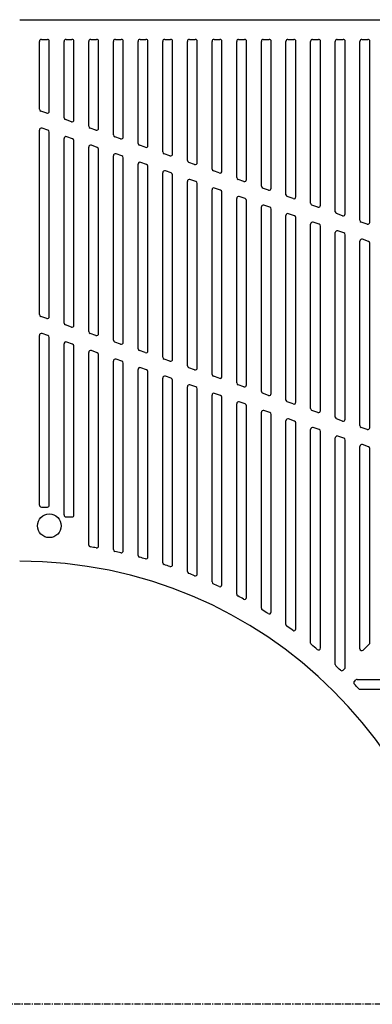
# Model space of a CAD drawing. Extents: x 125 to 9625, y 250 to 7000.
# Drawn here: x 1593 to 1950, y 4995 to 5995 of the extents above; entities that cross this region are included whole.
import ezdxf

# ---------------------------------------------------------------- set-up
doc = ezdxf.new("R2010")
doc.units = 0
doc.header["$LTSCALE"] = 0.2
doc.linetypes.add('CENTER', pattern=[50.8, 31.75, -6.35, 6.35, -6.35])
doc.layers.add('LAY-10', color=7, linetype='CONTINUOUS')

msp = doc.modelspace()

# ---------------------------------------------------------------- linework, layer by layer
at = {"layer": 'LAY-10', "color": 7, "linetype": 'CONTINUOUS'}
for p, q in [((1612.5, 5904.07), (1612.5, 5973)), ((1614.5, 5975), (1620.5, 5975)), ((1622.5, 5901.99), (1622.5, 5973)), ((1637.5, 5895.39), (1637.5, 5973)), ((1639.5, 5975), (1645.5, 5975)), ((1647.5, 5893.31), (1647.5, 5973)), ((1662.5, 5886.71), (1662.5, 5973)), ((1664.5, 5975), (1670.5, 5975)), ((1672.5, 5884.63), (1672.5, 5973)), ((1687.5, 5878.03), (1687.5, 5973)), ((1689.5, 5975), (1695.5, 5975)), ((1697.5, 5875.95), (1697.5, 5973)), ((1712.5, 5869.35), (1712.5, 5973)), ((1714.5, 5975), (1720.5, 5975)), ((1722.5, 5867.27), (1722.5, 5973)), ((1737.5, 5860.67), (1737.5, 5973)), ((1739.5, 5975), (1745.5, 5975)), ((1747.5, 5858.59), (1747.5, 5973)), ((1762.5, 5851.99), (1762.5, 5973)), ((1764.5, 5975), (1770.5, 5975)), ((1772.5, 5849.91), (1772.5, 5973)), ((1787.5, 5843.31), (1787.5, 5973)), ((1789.5, 5975), (1795.5, 5975)), ((1797.5, 5841.23), (1797.5, 5973)), ((1812.5, 5834.63), (1812.5, 5973)), ((1814.5, 5975), (1820.5, 5975)), ((1822.5, 5832.55), (1822.5, 5973)), ((1837.5, 5825.95), (1837.5, 5973)), ((1839.5, 5975), (1845.5, 5975)), ((1847.5, 5823.87), (1847.5, 5973)), ((1862.5, 5817.27), (1862.5, 5973)), ((1864.5, 5975), (1870.5, 5975)), ((1872.5, 5815.19), (1872.5, 5973)), ((1887.5, 5808.59), (1887.5, 5973)), ((1889.5, 5975), (1895.5, 5975)), ((1897.5, 5806.51), (1897.5, 5973)), ((1912.5, 5799.91), (1912.5, 5973)), ((1914.5, 5975), (1920.5, 5975)), ((1922.5, 5797.83), (1922.5, 5973)), ((1937.5, 5791.23), (1937.5, 5973)), ((1939.5, 5975), (1945.5, 5975)), ((1947.5, 5789.15), (1947.5, 5973)), ((1619.84, 5900.1), (1613.84, 5902.18)), ((1644.84, 5891.42), (1638.84, 5893.5)), ((1612.5, 5695.54), (1612.5, 5882.9)), ((1621.16, 5882.71), (1615.16, 5884.79)), ((1622.5, 5693.45), (1622.5, 5880.82)), ((1669.84, 5882.74), (1663.84, 5884.82)), ((1637.5, 5686.86), (1637.5, 5874.22)), ((1646.16, 5874.03), (1640.16, 5876.11)), ((1647.5, 5684.77), (1647.5, 5872.14)), ((1694.84, 5874.06), (1688.84, 5876.14)), ((1662.5, 5678.18), (1662.5, 5865.54)), ((1671.16, 5865.35), (1665.16, 5867.43)), ((1672.5, 5676.09), (1672.5, 5863.46)), ((1719.84, 5865.38), (1713.84, 5867.46)), ((1687.5, 5669.5), (1687.5, 5856.86)), ((1696.16, 5856.67), (1690.16, 5858.75)), ((1697.5, 5667.41), (1697.5, 5854.78)), ((1721.16, 5847.99), (1715.16, 5850.07)), ((1744.84, 5856.7), (1738.84, 5858.78)), ((1769.84, 5848.02), (1763.84, 5850.1)), ((1712.5, 5660.82), (1712.5, 5848.18)), ((1722.5, 5658.73), (1722.5, 5846.1)), ((1746.16, 5839.31), (1740.16, 5841.39)), ((1794.84, 5839.34), (1788.84, 5841.42)), ((1737.5, 5652.14), (1737.5, 5839.5)), ((1747.5, 5650.05), (1747.5, 5837.42)), ((1762.5, 5643.46), (1762.5, 5830.82)), ((1771.16, 5830.63), (1765.16, 5832.71)), ((1819.84, 5830.66), (1813.84, 5832.74)), ((1772.5, 5641.37), (1772.5, 5828.74)), ((1787.5, 5634.78), (1787.5, 5822.14)), ((1796.16, 5821.95), (1790.16, 5824.03)), ((1797.5, 5632.69), (1797.5, 5820.06)), ((1844.84, 5821.98), (1838.84, 5824.06)), ((1812.5, 5626.1), (1812.5, 5813.46)), ((1821.16, 5813.27), (1815.16, 5815.35)), ((1822.5, 5624.01), (1822.5, 5811.38)), ((1869.84, 5813.3), (1863.84, 5815.38)), ((1837.5, 5617.42), (1837.5, 5804.78)), ((1846.16, 5804.59), (1840.16, 5806.67)), ((1847.5, 5615.33), (1847.5, 5802.7)), ((1894.84, 5804.62), (1888.84, 5806.7)), ((1862.5, 5608.74), (1862.5, 5796.1)), ((1871.16, 5795.91), (1865.16, 5797.99)), ((1872.5, 5606.65), (1872.5, 5794.02)), ((1919.84, 5795.94), (1913.84, 5798.02)), ((1887.5, 5600.06), (1887.5, 5787.42)), ((1896.16, 5787.23), (1890.16, 5789.31)), ((1897.5, 5597.97), (1897.5, 5785.34)), ((1921.16, 5778.55), (1915.16, 5780.63)), ((1944.84, 5787.26), (1938.84, 5789.34)), ((1912.5, 5591.38), (1912.5, 5778.74)), ((1922.5, 5589.29), (1922.5, 5776.66)), ((1937.5, 5582.7), (1937.5, 5770.06)), ((1946.16, 5769.87), (1940.16, 5771.95)), ((1947.5, 5580.61), (1947.5, 5767.98)), ((1619.84, 5691.57), (1613.84, 5693.65)), ((1644.84, 5682.89), (1638.84, 5684.97)), ((1612.5, 5502), (1612.5, 5674.37)), ((1621.16, 5674.17), (1615.16, 5676.26)), ((1622.5, 5502), (1622.5, 5672.28)), ((1669.84, 5674.21), (1663.84, 5676.29)), ((1637.5, 5492), (1637.5, 5665.69)), ((1646.16, 5665.49), (1640.16, 5667.58)), ((1647.5, 5492), (1647.5, 5663.6)), ((1694.84, 5665.53), (1688.84, 5667.61)), ((1662.5, 5461.48), (1662.5, 5657.01)), ((1671.16, 5656.81), (1665.16, 5658.9)), ((1672.5, 5460.51), (1672.5, 5654.92)), ((1696.16, 5648.13), (1690.16, 5650.22)), ((1719.84, 5656.85), (1713.84, 5658.93)), ((1744.84, 5648.17), (1738.84, 5650.25)), ((1687.5, 5456.93), (1687.5, 5648.33)), ((1697.5, 5455.62), (1697.5, 5646.24)), ((1721.16, 5639.45), (1715.16, 5641.54)), ((1769.84, 5639.49), (1763.84, 5641.57)), ((1712.5, 5450.96), (1712.5, 5639.65)), ((1722.5, 5449.31), (1722.5, 5637.56)), ((1737.5, 5443.53), (1737.5, 5630.97)), ((1746.16, 5630.77), (1740.16, 5632.86)), ((1794.84, 5630.81), (1788.84, 5632.89)), ((1747.5, 5441.51), (1747.5, 5628.88)), ((1762.5, 5434.55), (1762.5, 5622.29)), ((1771.16, 5622.09), (1765.16, 5624.18)), ((1772.5, 5432.15), (1772.5, 5620.2)), ((1819.84, 5622.13), (1813.84, 5624.21)), ((1787.5, 5423.92), (1787.5, 5613.61)), ((1796.16, 5613.41), (1790.16, 5615.5)), ((1797.5, 5421.12), (1797.5, 5611.52)), ((1844.84, 5613.45), (1838.84, 5615.53)), ((1812.5, 5411.53), (1812.5, 5604.93)), ((1821.16, 5604.73), (1815.16, 5606.82)), ((1822.5, 5408.28), (1822.5, 5602.84)), ((1869.84, 5604.77), (1863.84, 5606.85)), ((1837.5, 5397.21), (1837.5, 5596.25)), ((1846.16, 5596.05), (1840.16, 5598.14)), ((1847.5, 5393.47), (1847.5, 5594.16)), ((1894.84, 5596.09), (1888.84, 5598.17)), ((1862.5, 5380.75), (1862.5, 5587.57)), ((1871.16, 5587.37), (1865.16, 5589.46)), ((1872.5, 5376.44), (1872.5, 5585.48)), ((1896.16, 5578.69), (1890.16, 5580.78)), ((1919.84, 5587.41), (1913.84, 5589.49)), ((1944.84, 5578.73), (1938.84, 5580.81)), ((1887.5, 5361.84), (1887.5, 5578.89)), ((1897.5, 5356.9), (1897.5, 5576.8)), ((1912.5, 5340.11), (1912.5, 5570.21)), ((1921.16, 5570.01), (1915.16, 5572.1)), ((1922.5, 5337.14), (1922.5, 5568.12)), ((1937.5, 5356.14), (1937.5, 5561.53)), ((1946.16, 5561.33), (1940.16, 5563.42)), ((1947.5, 5362.14), (1947.5, 5559.44)), ((1614.5, 5500), (1620.5, 5500)), ((1639.5, 5490), (1645.5, 5490)), ((1940.91, 5354.73), (1946.91, 5360.73)), ((1920.52, 5334.34), (1921.91, 5335.73)), ((1931.84, 5323.02), (1933.23, 5324.41)), ((1934.64, 5325), (2165.62, 5325)), ((1937.61, 5315), (2167.71, 5315))]:
    msp.add_line(p, q, dxfattribs=at)
at = {"layer": 'LAY-10', "color": 2, "linetype": 'CENTER'}
msp.add_line((2660, 4995), (537.63, 4995), dxfattribs=at)
at = {"layer": 'LAY-10', "color": 7, "linetype": 'CONTINUOUS', "flags": 128}
msp.add_lwpolyline([(1592.5, 5995), (2592.5, 5995)], dxfattribs=at)
at = {"layer": 'LAY-10', "color": 7, "linetype": 'CONTINUOUS'}
msp.add_circle((1622.5, 5481), 12, dxfattribs=at)
for centre, radius, start, end in [((1614.5, 5973), 2, 90, 180), ((1620.5, 5973), 2, 0, 90), ((1639.5, 5973), 2, 90, 180), ((1645.5, 5973), 2, 0, 90), ((1664.5, 5973), 2, 90, 180), ((1670.5, 5973), 2, 0, 90), ((1689.5, 5973), 2, 90, 180), ((1695.5, 5973), 2, 0, 90), ((1714.5, 5973), 2, 90, 180), ((1720.5, 5973), 2, 0, 90), ((1739.5, 5973), 2, 90, 180), ((1745.5, 5973), 2, 0, 90), ((1764.5, 5973), 2, 90, 180), ((1770.5, 5973), 2, 0, 90), ((1789.5, 5973), 2, 90, 180), ((1795.5, 5973), 2, 0, 90), ((1814.5, 5973), 2, 90, 180), ((1820.5, 5973), 2, 0, 90), ((1839.5, 5973), 2, 90, 180), ((1845.5, 5973), 2, 0, 90), ((1864.5, 5973), 2, 90, 180), ((1870.5, 5973), 2, 0, 90), ((1889.5, 5973), 2, 90, 180), ((1895.5, 5973), 2, 0, 90), ((1914.5, 5973), 2, 90, 180), ((1920.5, 5973), 2, 0, 90), ((1939.5, 5973), 2, 90, 180), ((1945.5, 5973), 2, 0, 90), ((1614.5, 5904.07), 2, 180, 250.85303), ((1620.5, 5901.99), 2, 250.85303, 0), ((1639.5, 5895.39), 2, 180, 250.85303), ((1645.5, 5893.31), 2, 250.85303, 0), ((1614.5, 5882.9), 2, 70.85303, 180), ((1620.5, 5880.82), 2, 0, 70.85303), ((1664.5, 5886.71), 2, 180, 250.85303), ((1670.5, 5884.63), 2, 250.85303, 0), ((1639.5, 5874.22), 2, 70.85303, 180), ((1645.5, 5872.14), 2, 0, 70.85303), ((1689.5, 5878.03), 2, 180, 250.85303), ((1695.5, 5875.95), 2, 250.85303, 0), ((1664.5, 5865.54), 2, 70.85303, 180), ((1670.5, 5863.46), 2, 0, 70.85303), ((1714.5, 5869.35), 2, 180, 250.85303), ((1720.5, 5867.27), 2, 250.85303, 0), ((1739.5, 5860.67), 2, 180, 250.85303), ((1689.5, 5856.86), 2, 70.85303, 180), ((1695.5, 5854.78), 2, 0, 70.85303), ((1714.5, 5848.18), 2, 70.85303, 180), ((1745.5, 5858.59), 2, 250.85303, 0), ((1764.5, 5851.99), 2, 180, 250.85303), ((1720.5, 5846.1), 2, 0, 70.85303), ((1739.5, 5839.5), 2, 70.85303, 180), ((1770.5, 5849.91), 2, 250.85303, 0), ((1789.5, 5843.31), 2, 180, 250.85303), ((1795.5, 5841.23), 2, 250.85303, 0), ((1745.5, 5837.42), 2, 0, 70.85303), ((1764.5, 5830.82), 2, 70.85303, 180), ((1770.5, 5828.74), 2, 0, 70.85303), ((1814.5, 5834.63), 2, 180, 250.85303), ((1820.5, 5832.55), 2, 250.85303, 0), ((1789.5, 5822.14), 2, 70.85303, 180), ((1795.5, 5820.06), 2, 0, 70.85303), ((1839.5, 5825.95), 2, 180, 250.85303), ((1845.5, 5823.87), 2, 250.85303, 0), ((1814.5, 5813.46), 2, 70.85303, 180), ((1820.5, 5811.38), 2, 0, 70.85303), ((1864.5, 5817.27), 2, 180, 250.85303), ((1870.5, 5815.19), 2, 250.85303, 0), ((1839.5, 5804.78), 2, 70.85303, 180), ((1845.5, 5802.7), 2, 0, 70.85303), ((1889.5, 5808.59), 2, 180, 250.85303), ((1895.5, 5806.51), 2, 250.85303, 0), ((1864.5, 5796.1), 2, 70.85303, 180), ((1870.5, 5794.02), 2, 0, 70.85303), ((1914.5, 5799.91), 2, 180, 250.85303), ((1920.5, 5797.83), 2, 250.85303, 0), ((1939.5, 5791.23), 2, 180, 250.85303), ((1889.5, 5787.42), 2, 70.85303, 180), ((1895.5, 5785.34), 2, 0, 70.85303), ((1914.5, 5778.74), 2, 70.85303, 180), ((1945.5, 5789.15), 2, 250.85303, 0), ((1920.5, 5776.66), 2, 0, 70.85303), ((1939.5, 5770.06), 2, 70.85303, 180), ((1945.5, 5767.98), 2, 0, 70.85303), ((1614.5, 5695.54), 2, 180, 250.85303), ((1620.5, 5693.45), 2, 250.85303, 0), ((1639.5, 5686.86), 2, 180, 250.85303), ((1645.5, 5684.77), 2, 250.85303, 0), ((1614.5, 5674.37), 2, 70.85303, 180), ((1620.5, 5672.28), 2, 0, 70.85303), ((1664.5, 5678.18), 2, 180, 250.85303), ((1670.5, 5676.09), 2, 250.85303, 0), ((1639.5, 5665.69), 2, 70.85303, 180), ((1645.5, 5663.6), 2, 0, 70.85303), ((1689.5, 5669.5), 2, 180, 250.85303), ((1695.5, 5667.41), 2, 250.85303, 0), ((1714.5, 5660.82), 2, 180, 250.85303), ((1664.5, 5657.01), 2, 70.85303, 180), ((1670.5, 5654.92), 2, 0, 70.85303), ((1689.5, 5648.33), 2, 70.85303, 180), ((1720.5, 5658.73), 2, 250.85303, 0), ((1739.5, 5652.14), 2, 180, 250.85303), ((1745.5, 5650.05), 2, 250.85303, 0), ((1695.5, 5646.24), 2, 0, 70.85303), ((1714.5, 5639.65), 2, 70.85303, 180), ((1764.5, 5643.46), 2, 180, 250.85303), ((1770.5, 5641.37), 2, 250.85303, 0), ((1720.5, 5637.56), 2, 0, 70.85303), ((1739.5, 5630.97), 2, 70.85303, 180), ((1745.5, 5628.88), 2, 0, 70.85303), ((1789.5, 5634.78), 2, 180, 250.85303), ((1795.5, 5632.69), 2, 250.85303, 0), ((1764.5, 5622.29), 2, 70.85303, 180), ((1770.5, 5620.2), 2, 0, 70.85303), ((1814.5, 5626.1), 2, 180, 250.85303), ((1820.5, 5624.01), 2, 250.85303, 0), ((1789.5, 5613.61), 2, 70.85303, 180), ((1795.5, 5611.52), 2, 0, 70.85303), ((1839.5, 5617.42), 2, 180, 250.85303), ((1845.5, 5615.33), 2, 250.85303, 0), ((1814.5, 5604.93), 2, 70.85303, 180), ((1820.5, 5602.84), 2, 0, 70.85303), ((1864.5, 5608.74), 2, 180, 250.85303), ((1870.5, 5606.65), 2, 250.85303, 0), ((1889.5, 5600.06), 2, 180, 250.85303), ((1839.5, 5596.25), 2, 70.85303, 180), ((1845.5, 5594.16), 2, 0, 70.85303), ((1895.5, 5597.97), 2, 250.85303, 0), ((1914.5, 5591.38), 2, 180, 250.85303), ((1864.5, 5587.57), 2, 70.85303, 180), ((1870.5, 5585.48), 2, 0, 70.85303), ((1889.5, 5578.89), 2, 70.85303, 180), ((1920.5, 5589.29), 2, 250.85303, 0), ((1939.5, 5582.7), 2, 180, 250.85303), ((1945.5, 5580.61), 2, 250.85303, 0), ((1895.5, 5576.8), 2, 0, 70.85303), ((1914.5, 5570.21), 2, 70.85303, 180), ((1920.5, 5568.12), 2, 0, 70.85303), ((1939.5, 5561.53), 2, 70.85303, 180), ((1945.5, 5559.44), 2, 0, 70.85303), ((1614.5, 5502), 2, 180, 270), ((1620.5, 5502), 2, 270, 0), ((1639.5, 5492), 2, 180, 270), ((1645.5, 5492), 2, 270, 0), ((1664.5, 5461.48), 2, 180, 261.22571), ((1670.5, 5460.51), 2, 260.488, 0), ((1592.5, 4995), 470, 80.488, 81.22571), ((1689.5, 5456.93), 2, 180, 258.14073), ((1592.5, 4995), 470, 77.39547, 78.14073), ((1695.5, 5455.62), 2, 257.39547, 0), ((1714.5, 5450.96), 2, 180, 255.02043), ((1592.5, 4995), 450, 0, 90), ((1592.5, 4995), 470, 74.26512, 75.02043), ((1720.5, 5449.31), 2, 254.26512, 0), ((1739.5, 5443.53), 2, 180, 251.85393), ((1592.5, 4995), 470, 71.08576, 71.85393), ((1745.5, 5441.51), 2, 251.08576, 0), ((1764.5, 5434.55), 2, 180, 248.62892), ((1592.5, 4995), 470, 67.84468, 68.62892), ((1770.5, 5432.15), 2, 247.84468, 0), ((1789.5, 5423.92), 2, 180, 245.33116), ((1592.5, 4995), 470, 64.52706, 65.33116), ((1795.5, 5421.12), 2, 244.52706, 0), ((1814.5, 5411.53), 2, 180, 241.9437), ((1592.5, 4995), 470, 61.11515, 61.9437), ((1820.5, 5408.28), 2, 241.11515, 0), ((1839.5, 5397.21), 2, 180, 238.44579), ((1592.5, 4995), 470, 57.5871, 58.44579), ((1845.5, 5393.47), 2, 237.5871, 0), ((1864.5, 5380.75), 2, 180, 234.8113), ((1592.5, 4995), 470, 53.91512, 54.8113), ((1870.5, 5376.44), 2, 233.91512, 0), ((1889.5, 5361.84), 2, 180, 231.00613), ((1592.5, 4995), 470, 50.06268, 51.00613), ((1945.5, 5362.14), 2, 315, 0), ((1895.5, 5356.9), 2, 230.06268, 0), ((1939.5, 5356.14), 2, 180, 315), ((1914.5, 5340.11), 2, 180, 226.98394), ((1592.5, 4995), 470, 46.21398, 46.98394), ((1919.11, 5335.75), 2, 226.21398, 315), ((1920.5, 5337.14), 2, 315, 0), ((1933.25, 5321.61), 2, 135, 223.78602), ((1592.5, 4995), 470, 43.01606, 43.78602), ((1934.64, 5323), 2, 90, 135), ((1937.61, 5317), 2, 223.01606, 270)]:
    msp.add_arc(centre, radius, start, end, dxfattribs=at)

doc.saveas('drawing.dxf')
